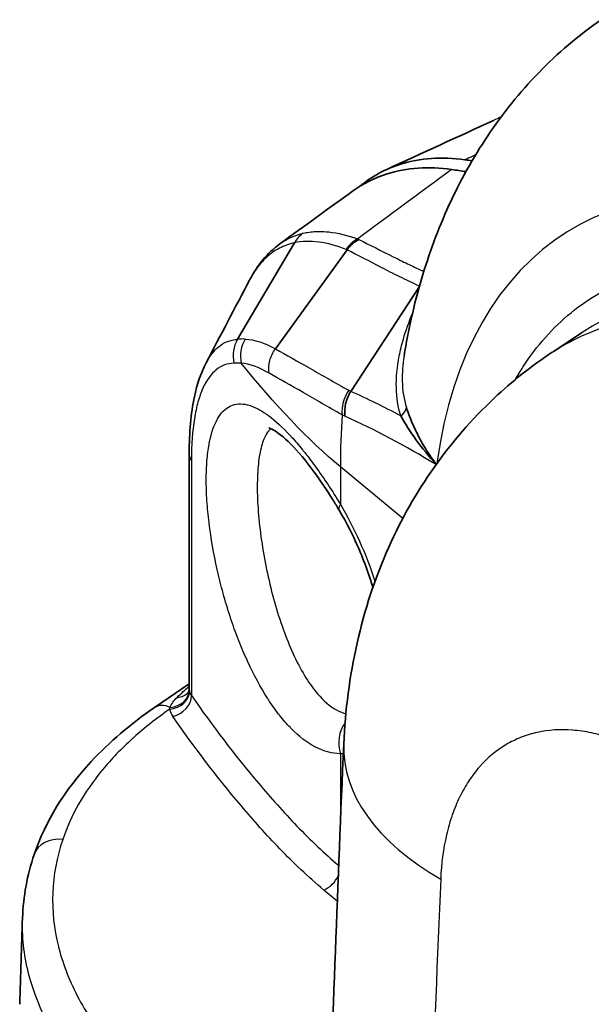
# Model space of a CAD drawing. Units: millimetres. Extents: x 29 to 2190, y 16 to 1000.
# Drawn here: x 138 to 152, y 338 to 363 of the extents above; entities that cross this region are included whole.
import ezdxf

# ---------------------------------------------------------------- set-up
doc = ezdxf.new("R2010")
doc.units = ezdxf.units.MM
doc.header["$LTSCALE"] = 2
doc.layers.add('Visible (ISO)', color=7, linetype='Continuous', lineweight=35)
doc.layers.add('Visible Narrow (ISO)', color=7, linetype='Continuous', lineweight=25)

msp = doc.modelspace()

# ---------------------------------------------------------------- linework, layer by layer
at = {"layer": 'Visible (ISO)'}
for p, q in [((143.332, 354.969), (144.751, 357.375)), ((144.277, 354.731), (146.063, 357.2)), ((146.157, 353.671), (147.867, 356.286)), ((151.915, 355.13), (151.201, 354.659)), ((144.957, 354.349), (144.957, 354.349)), ((144.957, 353.65), (144.957, 353.65)), ((142.127, 352.123), (142.127, 346.247)), ((141.26, 345.786), (142.127, 346.381)), ((144.705, 342.944), (144.705, 342.944))]:
    msp.add_line(p, q, dxfattribs=at)
for centre, major_axis, ratio, start_param, end_param in [((158.559, 324.843), (19.05, -32.996), 0.57735, 2.711687, 2.71875), ((158.2, 324.636), (19.032, -32.965), 0.57735, 2.703886, 2.71796), ((146.583, 356.79), (-0.343, -0.681), 0.864978, 4.003474, 4.536991), ((150.075, 351.968), (-1.715, 2.97), 0.57735, 0.947092, 0.947263), ((150.075, 351.968), (-1.715, 2.97), 0.57735, 0.947092, 0.947263)]:
    msp.add_ellipse(centre, major_axis=major_axis, ratio=ratio, start_param=start_param, end_param=end_param, dxfattribs=at)
for points, knots in [([(147.486, 354.554), (147.592, 355.202), (147.734, 355.841), (148.105, 357.097), (148.332, 357.713), (148.881, 358.911), (149.203, 359.493), (149.948, 360.602), (150.371, 361.129), (151.316, 362.103), (151.837, 362.549), (152.399, 362.94)], [3.3115707, 3.3115707, 3.3115707, 3.3115707, 3.4247615, 3.4247615, 3.5379524, 3.5379524, 3.6511432, 3.6511432, 3.7643341, 3.7643341, 3.8775249, 3.8775249, 3.8775249, 3.8775249]), ([(149.004, 359.446), (148.427, 359.527), (147.885, 359.49), (147.022, 359.219), (146.681, 359.034), (146.382, 358.785)], [-1.074476, -1.074476, -1.074476, -1.074476, -0.8125006, -0.8125006, -0.6116728, -0.6116728, -0.6116728, -0.6116728]), ([(146.201, 358.664), (146.462, 358.853), (146.751, 358.998), (147.553, 359.249), (148.095, 359.285), (148.674, 359.204)], [0.6447392, 0.6447392, 0.6447392, 0.6447392, 0.8119758, 0.8119758, 1.0743702, 1.0743702, 1.0743702, 1.0743702]), ([(145.98, 344.872), (146.053, 346.562), (146.421, 348.256), (147.723, 351.171), (148.624, 352.462), (150.183, 353.923), (150.668, 354.306), (151.18, 354.645)], [0, 0, 0, 0, 0.529463, 0.529463, 1.008473, 1.008473, 1.201334, 1.201334, 1.201334, 1.201334]), ([(142.127, 352.123), (142.126, 352.647), (142.168, 353.124), (142.322, 353.848), (142.416, 354.13), (142.547, 354.38)], [0, 0, 0, 0, 0.1868255, 0.1868255, 0.3292269, 0.3292269, 0.3292269, 0.3292269]), ([(146.012, 353.05), (145.997, 353.151), (146.003, 353.26), (146.028, 353.367), (146.053, 353.474), (146.098, 353.578), (146.157, 353.671)], [0, 0, 0, 0, 0.5, 0.5, 0.5, 1, 1, 1, 1]), ([(147.545, 353.268), (147.581, 353.155), (147.623, 353.04), (147.672, 352.923), (147.721, 352.805), (147.777, 352.685), (147.84, 352.565), (147.871, 352.504), (147.904, 352.444), (147.939, 352.383), (147.974, 352.322), (148.011, 352.261), (148.049, 352.2), (148.122, 352.083), (148.203, 351.965), (148.287, 351.851)], [0, 0, 0, 0, 0.000494431, 0.000494431, 0.000494431, 0.000988863, 0.000988863, 0.000988863, 0.001236078, 0.001236078, 0.001236078, 0.001483294, 0.001483294, 0.001483294, 0.001957303, 0.001957303, 0.001957303, 0.001957303]), ([(148.286, 351.849), (148.103, 352.05), (147.938, 352.255), (147.642, 352.662), (147.512, 352.865), (147.403, 353.059)], [0.000006157, 0.000006157, 0.000006157, 0.000006157, 0.000985743, 0.000985743, 0.001986758, 0.001986758, 0.001986758, 0.001986758]), ([(145.865, 350.711), (145.814, 350.797), (145.763, 350.881), (145.635, 351.086), (145.558, 351.205), (145.272, 351.63), (145.061, 351.908), (144.676, 352.35), (144.494, 352.521), (144.229, 352.718), (144.134, 352.754), (144.115, 352.759), (144.114, 352.759), (144.114, 352.759)], [0, 0, 0, 0, 0.0311347, 0.0311347, 0.0778831, 0.0778831, 0.2052669, 0.2052669, 0.3311209, 0.3311209, 0.4450712, 0.4450712, 0.4601104, 0.4601104, 0.4601104, 0.4601104]), ([(146.707, 348.781), (146.691, 348.838), (146.673, 348.895), (146.533, 349.332), (146.379, 349.716), (146.099, 350.296), (145.985, 350.51), (145.865, 350.711)], [0.2037727, 0.2037727, 0.2037727, 0.2037727, 0.2218373, 0.2218373, 0.3430726, 0.3430726, 0.4167646, 0.4167646, 0.4167646, 0.4167646]), ([(142.108, 346.171), (142.108, 346.171), (142.11, 346.175), (142.117, 346.19), (142.123, 346.207), (142.127, 346.232), (142.127, 346.24), (142.127, 346.247)], [0.00453558, 0.00453558, 0.00453558, 0.00453558, 0.01554148, 0.01554148, 0.03292599, 0.03292599, 0.04163196, 0.04163196, 0.04163196, 0.04163196]), ([(138.259, 342.123), (138.534, 342.943), (139.025, 343.734), (140.131, 344.924), (140.663, 345.376), (141.26, 345.786)], [0, 0, 0, 0, 0.3892493, 0.3892493, 0.655688, 0.655688, 0.655688, 0.655688])]:
    msp.add_open_spline(points, degree=3, knots=knots, dxfattribs=at)
for points in [[(149.85, 360.489), (149.868, 360.497), (149.886, 360.505), (149.905, 360.512)], [(147.038, 359.199), (147.932, 359.609), (148.826, 360.02), (149.719, 360.43)], [(144.388, 357.351), (144.993, 357.789), (145.597, 358.227), (146.201, 358.664)], [(143.64, 356.463), (143.828, 356.818), (144.075, 357.124), (144.383, 357.347)], [(142.547, 354.38), (142.908, 355.069), (143.27, 355.758), (143.631, 356.447)], [(151.18, 354.645), (151.181, 354.645), (151.181, 354.645), (151.181, 354.646)], [(142.547, 354.38), (142.547, 354.38), (142.547, 354.38), (142.547, 354.38)], [(145.588, 334.565), (145.702, 337.991), (145.833, 341.427), (145.98, 344.872)], [(137.968, 340.54), (137.986, 341.073), (138.085, 341.606), (138.259, 342.123)], [(137.897, 338.385), (137.92, 339.102), (137.943, 339.821), (137.967, 340.539)]]:
    msp.add_open_spline(points, degree=3, dxfattribs=at)
at = {"layer": 'Visible Narrow (ISO)'}
for p, q in [((146.547, 354.267), (146.547, 354.267)), ((142.183, 351.959), (142.183, 346.082)), ((145.897, 351.788), (145.897, 350.854)), ((147.454, 350.504), (145.897, 351.788)), ((144.17, 348.73), (144.17, 348.73)), ((145.897, 344.633), (145.897, 342.893)), ((145.82, 340.959), (145.487, 341.234))]:
    msp.add_line(p, q, dxfattribs=at)
for centre, major_axis, ratio, start_param, end_param in [((160.274, 342.924), (-8.557, 14.82), 0.57735, 5.681759, 6.922275), ((4602.507, -7551.762), (-2753.156, 8777.617), 0.784977, 0.26368, 0.264075), ((146.55, 356.803), (-0.284, -0.707), 0.84529, 3.931677, 4.466311), ((143.936, 354.557), (-0.032, 0.762), 0.938004, 0.959611, 1.773619), ((143.398, 354.56), (0.663, 0.07), 0.620716, 1.311899, 1.603362), ((144.115, 354.56), (0.061, 0.76), 0.931306, 1.067133, 1.892327), ((146.566, 353.331), (0.356, 0.674), 0.769449, 1.425615, 2.299825), ((151.945, 320.44), (14.437, -33.818), 0.46667, 2.614645, 2.674671), ((147.175, 353.244), (0.363, 0.115), 0.710831, 5.148115, 5.946815), ((160.762, 343.206), (10.511, -18.205), 0.57735, 3.849711, 3.926991), ((146.547, 351.117), (-0.682, -0.406), 0.275093, 5.774399, 6.283185), ((141.63, 346.154), (0.496, 0.112), 0.803255, 4.545283, 6.102225), ((141.621, 346.211), (0.506, 0.048), 0.83107, 4.688159, 6.205246), ((141.713, 345.972), (-0.417, -0.291), 0.752417, 1.101045, 2.65576), ((141.71, 346.487), (0.399, -0.315), 0.802363, 5.520746, 6.280066), ((142.725, 345.96), (0.573, -0.38), 0.452339, 3.49552, 3.58281), ((142.889, 346.264), (-0.762, -0.019), 0.593895, 0.11649, 0.371098), ((141.691, 345.157), (-0.431, 0.628), 0.606073, 5.509162, 6.283185), ((142.897, 345.854), (-1.271, -0.019), 0.587338, 0.122872, 0.377133), ((146.547, 344.896), (0.026, -0.793), 0.870813, 3.988266, 5.021438), ((154.228, 344.518), (-8.247, 0.354), 0.545072, 6.283185, 7.092714), ((138.981, 341.881), (-0.722, 0.242), 0.792512, 4.984982, 6.283185), ((145.481, 341.646), (-0.324, -0.391), 0.667082, 0.908188, 1.955488), ((841.842, 726.79), (-482.741, -896.134), 0.557018, 5.42833, 5.442203)]:
    msp.add_ellipse(centre, major_axis=major_axis, ratio=ratio, start_param=start_param, end_param=end_param, dxfattribs=at)
for points in [[(149.904, 360.512), (149.842, 360.486), (149.78, 360.458), (149.719, 360.43)], [(149.269, 359.567), (149.181, 359.527), (149.093, 359.486), (149.004, 359.446)], [(144.972, 357.615), (144.882, 357.556), (144.805, 357.473), (144.751, 357.375)], [(143.525, 354.976), (143.753, 354.963), (144.005, 354.878), (144.277, 354.731)], [(143.425, 354.374), (143.362, 354.38), (143.302, 354.379), (143.243, 354.374)], [(145.897, 351.788), (145.097, 352.448), (144.238, 353.368), (143.425, 354.374)], [(144.117, 354.128), (143.866, 354.271), (143.634, 354.356), (143.425, 354.374)], [(146.012, 353.05), (145.988, 353.062), (145.965, 353.075), (145.942, 353.087)], [(148.283, 351.845), (147.518, 352.313), (146.759, 352.715), (146.012, 353.05)], [(142.183, 351.959), (142.147, 352.011), (142.128, 352.067), (142.128, 352.123)], [(145.897, 350.854), (146.233, 350.289), (146.541, 349.614), (146.76, 348.931)], [(141.824, 346.039), (141.927, 346.138), (142.029, 346.233), (142.128, 346.32)], [(142.127, 346.247), (142.127, 346.241), (142.128, 346.233), (142.128, 346.226)], [(141.649, 345.789), (141.681, 345.882), (141.743, 345.961), (141.824, 346.039)], [(141.637, 345.743), (141.64, 345.759), (141.644, 345.774), (141.649, 345.789)], [(145.97, 344.638), (145.946, 344.636), (145.922, 344.634), (145.897, 344.633)]]:
    msp.add_open_spline(points, degree=3, dxfattribs=at)
for points, knots in [([(144.383, 357.347), (144.449, 357.395), (144.517, 357.437), (144.589, 357.474), (144.651, 357.506), (144.715, 357.534), (144.783, 357.558), (144.816, 357.571), (144.85, 357.582), (144.885, 357.592), (144.913, 357.6), (144.942, 357.608), (144.972, 357.615)], [0.006492389, 0.006492389, 0.006492389, 0.006492389, 0.007075856, 0.007075856, 0.007075856, 0.007583618, 0.007583618, 0.007583618, 0.007837493, 0.007837493, 0.007837493, 0.008043191, 0.008043191, 0.008043191, 0.008043191]), ([(144.972, 357.615), (145.021, 357.626), (145.072, 357.635), (145.123, 357.642), (145.175, 357.649), (145.228, 357.654), (145.281, 357.657), (145.307, 357.658), (145.334, 357.658), (145.361, 357.659), (145.442, 357.659), (145.525, 357.655), (145.61, 357.646), (145.836, 357.622), (146.076, 357.564), (146.325, 357.472)], [0, 0, 0, 0, 0.000364012, 0.000364012, 0.000364012, 0.000730272, 0.000730272, 0.000730272, 0.000910031, 0.000910031, 0.000910031, 0.00145605, 0.00145605, 0.00145605, 0.002912099, 0.002912099, 0.002912099, 0.002912099]), ([(144.751, 357.375), (144.718, 357.368), (144.684, 357.359), (144.62, 357.34), (144.524, 357.31), (144.434, 357.271), (144.26, 357.18), (144.152, 357.105), (143.952, 356.921), (143.859, 356.813), (143.723, 356.613), (143.676, 356.533), (143.631, 356.447)], [-0.00000006, -0.00000006, -0.00000006, -0.00000006, 0.000245279, 0.000245279, 0.000490619, 0.000981298, 0.000981298, 0.001962656, 0.001962656, 0.002944014, 0.002944014, 0.003519798, 0.003519798, 0.003519798, 0.003519798]), ([(146.039, 357.209), (145.802, 357.303), (145.574, 357.364), (145.358, 357.392), (145.143, 357.42), (144.941, 357.416), (144.751, 357.375)], [0, 0, 0, 0, 0.00143341, 0.00143341, 0.00143341, 0.002866816, 0.002866816, 0.002866816, 0.002866816]), ([(146.325, 357.472), (146.333, 357.469), (146.34, 357.466), (146.348, 357.463), (146.352, 357.461), (146.356, 357.46), (146.36, 357.458)], [0, 0, 0, 0, 0.00004474087, 0.00004474087, 0.00004474087, 0.0000696254, 0.0000696254, 0.0000696254, 0.0000696254]), ([(146.36, 357.458), (146.634, 357.322), (146.915, 357.177), (147.216, 357.027), (147.289, 356.991), (147.363, 356.954), (147.439, 356.918), (147.554, 356.861), (147.673, 356.804), (147.795, 356.747), (147.855, 356.719), (147.916, 356.69), (147.978, 356.662)], [0, 0, 0, 0, 0.001816298, 0.001816298, 0.001816298, 0.00225842, 0.00225842, 0.00225842, 0.002935946, 0.002935946, 0.002935946, 0.003271596, 0.003271596, 0.003271596, 0.003271596]), ([(146.063, 357.2), (146.063, 357.199), (146.063, 357.199), (146.063, 357.199), (146.062, 357.199), (146.062, 357.2), (146.062, 357.2), (146.054, 357.203), (146.047, 357.206), (146.039, 357.209)], [-0.00000006, -0.00000006, -0.00000006, -0.00000006, -0.00000001415, -0.00000001415, -0.00000001415, 0.00000176715, 0.00000176715, 0.00000176715, 0.00004689092, 0.00004689092, 0.00004689092, 0.00004689092]), ([(147.869, 356.293), (147.699, 356.373), (147.535, 356.452), (147.377, 356.53), (147.218, 356.608), (147.064, 356.686), (146.915, 356.762), (146.617, 356.915), (146.336, 357.062), (146.063, 357.2)], [0.000003314, 0.000003314, 0.000003314, 0.000003314, 0.000912121, 0.000912121, 0.000912121, 0.001822425, 0.001822425, 0.001822425, 0.003648663, 0.003648663, 0.003648663, 0.003648663]), ([(150.262, 353.966), (150.323, 354.073), (150.387, 354.177), (150.452, 354.278), (150.623, 354.542), (150.811, 354.79), (151.011, 355.016), (151.411, 355.467), (151.864, 355.838), (152.368, 356.128), (152.62, 356.274), (152.885, 356.399), (153.163, 356.503), (153.441, 356.607), (153.728, 356.689), (154.024, 356.748), (154.615, 356.868), (155.24, 356.901), (155.9, 356.846), (156.23, 356.818), (156.57, 356.768), (156.911, 356.697), (157.253, 356.625), (157.598, 356.532), (157.947, 356.419), (158.643, 356.191), (159.353, 355.881), (160.076, 355.484)], [0.0070261, 0.0070261, 0.0070261, 0.0070261, 0.00761262, 0.00761262, 0.00761262, 0.00913515, 0.00913515, 0.00913515, 0.0121802, 0.0121802, 0.0121802, 0.01370268, 0.01370268, 0.01370268, 0.01522517, 0.01522517, 0.01522517, 0.01827017, 0.01827017, 0.01827017, 0.0197927, 0.0197927, 0.0197927, 0.02131524, 0.02131524, 0.02131524, 0.02436039, 0.02436039, 0.02436039, 0.02436039]), ([(159.576, 354.669), (158.882, 355.051), (158.202, 355.35), (157.533, 355.569), (157.199, 355.678), (156.868, 355.768), (156.54, 355.836), (156.212, 355.905), (155.886, 355.954), (155.569, 355.98), (154.936, 356.034), (154.336, 356.003), (153.768, 355.888), (153.484, 355.831), (153.209, 355.753), (152.942, 355.653), (152.675, 355.553), (152.42, 355.432), (152.178, 355.293), (152.088, 355.241), (152.001, 355.187), (151.915, 355.13)], [0, 0, 0, 0, 0.00289505, 0.00289505, 0.00289505, 0.00434265, 0.00434265, 0.00434265, 0.0057901, 0.0057901, 0.0057901, 0.00868515, 0.00868515, 0.00868515, 0.01013267, 0.01013267, 0.01013267, 0.0115802, 0.0115802, 0.0115802, 0.01211539, 0.01211539, 0.01211539, 0.01211539]), ([(147.403, 353.059), (147.334, 353.278), (147.299, 353.512), (147.293, 353.763), (147.288, 354.014), (147.313, 354.284), (147.367, 354.556), (147.394, 354.693), (147.428, 354.832), (147.468, 354.973), (147.53, 355.185), (147.606, 355.401), (147.695, 355.617)], [0, 0, 0, 0, 0.000961782, 0.000961782, 0.000961782, 0.001925476, 0.001925476, 0.001925476, 0.00241012, 0.00241012, 0.00241012, 0.003145182, 0.003145182, 0.003145182, 0.003145182]), ([(151.181, 354.646), (151.268, 354.703), (151.356, 354.757), (151.445, 354.809), (151.447, 354.81), (151.449, 354.811), (151.451, 354.812), (151.704, 354.959), (151.969, 355.085), (152.248, 355.19), (152.529, 355.297), (152.822, 355.381), (153.121, 355.442), (153.721, 355.565), (154.353, 355.599), (155.02, 355.544), (155.353, 355.516), (155.697, 355.466), (156.042, 355.393), (156.388, 355.321), (156.737, 355.227), (157.088, 355.111), (157.79, 354.881), (158.504, 354.566), (159.229, 354.164)], [0.01145316, 0.01145316, 0.01145316, 0.01145316, 0.01198081, 0.01198081, 0.01198081, 0.01199099, 0.01199099, 0.01199099, 0.01348048, 0.01348048, 0.01348048, 0.0149805, 0.0149805, 0.0149805, 0.01798107, 0.01798107, 0.01798107, 0.01948157, 0.01948157, 0.01948157, 0.02098192, 0.02098192, 0.02098192, 0.02398198, 0.02398198, 0.02398198, 0.02398198]), ([(142.547, 354.38), (142.635, 354.547), (142.737, 354.679), (142.921, 354.834), (142.997, 354.88), (143.117, 354.929), (143.158, 354.942), (143.243, 354.961), (143.288, 354.967), (143.332, 354.969)], [0.003350919, 0.003350919, 0.003350919, 0.003350919, 0.004583241, 0.004583241, 0.005347125, 0.005347125, 0.005729066, 0.005729066, 0.006111008, 0.006111008, 0.006111008, 0.006111008]), ([(144.117, 354.128), (144.103, 354.229), (144.11, 354.336), (144.138, 354.44), (144.165, 354.544), (144.213, 354.644), (144.277, 354.731)], [0, 0, 0, 0, 0.5, 0.5, 0.5, 1, 1, 1, 1]), ([(144.277, 354.731), (144.548, 354.575), (144.832, 354.42), (145.435, 354.078), (145.754, 353.89), (146.104, 353.7)], [-0.00000006, -0.00000006, -0.00000006, -0.00000006, 0.001872563, 0.001872563, 0.003745186, 0.003745186, 0.003745186, 0.003745186]), ([(143.243, 354.374), (143.078, 354.37), (142.932, 354.315), (142.802, 354.211), (142.673, 354.107), (142.559, 353.952), (142.467, 353.748), (142.421, 353.646), (142.38, 353.533), (142.345, 353.406), (142.309, 353.279), (142.279, 353.139), (142.255, 352.989), (142.207, 352.689), (142.182, 352.347), (142.183, 351.959)], [0, 0, 0, 0, 0.001419751, 0.001419751, 0.001419751, 0.002839501, 0.002839501, 0.002839501, 0.003549377, 0.003549377, 0.003549377, 0.004259252, 0.004259252, 0.004259252, 0.005679003, 0.005679003, 0.005679003, 0.005679003]), ([(147.486, 354.554), (147.452, 354.34), (147.435, 354.129), (147.446, 353.694), (147.48, 353.473), (147.545, 353.268)], [0.001971182, 0.001971182, 0.001971182, 0.001971182, 0.002732433, 0.002732433, 0.003643244, 0.003643244, 0.003643244, 0.003643244]), ([(145.942, 353.087), (145.59, 353.28), (145.271, 353.47), (144.669, 353.815), (144.387, 353.971), (144.117, 354.128)], [-0.00000006, -0.00000006, -0.00000006, -0.00000006, 0.001862985, 0.001862985, 0.00372603, 0.00372603, 0.00372603, 0.00372603]), ([(146.104, 353.7), (146.113, 353.695), (146.122, 353.691), (146.131, 353.686), (146.135, 353.683), (146.14, 353.681), (146.144, 353.678), (146.146, 353.677), (146.148, 353.676), (146.151, 353.675), (146.152, 353.674), (146.153, 353.674), (146.154, 353.673), (146.155, 353.673), (146.155, 353.672), (146.156, 353.672), (146.156, 353.672), (146.156, 353.672), (146.156, 353.672), (146.157, 353.672), (146.157, 353.672), (146.157, 353.671), (146.157, 353.671), (146.157, 353.671), (146.157, 353.671), (146.157, 353.671), (146.157, 353.671), (146.157, 353.671), (146.157, 353.671), (146.157, 353.671), (146.157, 353.671), (146.157, 353.671), (146.157, 353.671), (146.157, 353.671), (146.157, 353.671), (146.157, 353.671), (146.157, 353.671)], [0, 0, 0, 0, 0.0000471519, 0.0000471519, 0.0000471519, 0.00007072785, 0.00007072785, 0.00007072785, 0.00008251582, 0.00008251582, 0.00008251582, 0.00008840981, 0.00008840981, 0.00008840981, 0.0000913568, 0.0000913568, 0.0000913568, 0.0000928303, 0.0000928303, 0.0000928303, 0.00009356705, 0.00009356705, 0.00009356705, 0.00009393542, 0.00009393542, 0.00009393542, 0.00009411961, 0.00009411961, 0.00009411961, 0.0000942117, 0.0000942117, 0.0000942117, 0.00009425775, 0.00009425775, 0.00009425775, 0.0000943038, 0.0000943038, 0.0000943038, 0.0000943038]), ([(145.897, 344.633), (145.692, 344.637), (145.481, 344.694), (145.276, 344.8), (145.271, 344.803), (145.266, 344.805), (145.261, 344.808), (145.06, 344.914), (144.864, 345.066), (144.671, 345.262), (144.663, 345.269), (144.656, 345.277), (144.649, 345.284), (144.557, 345.379), (144.466, 345.483), (144.379, 345.595), (144.371, 345.605), (144.363, 345.615), (144.355, 345.624), (144.269, 345.737), (144.184, 345.857), (144.101, 345.985), (144.093, 345.996), (144.086, 346.008), (144.078, 346.02), (143.906, 346.29), (143.741, 346.596), (143.59, 346.922), (143.584, 346.936), (143.577, 346.95), (143.57, 346.965), (143.499, 347.122), (143.43, 347.284), (143.365, 347.451), (143.359, 347.465), (143.353, 347.48), (143.347, 347.495), (143.282, 347.664), (143.219, 347.839), (143.16, 348.015), (143.155, 348.029), (143.151, 348.044), (143.146, 348.058), (143.083, 348.248), (143.025, 348.441), (142.971, 348.637), (142.921, 348.821), (142.873, 349.009), (142.831, 349.197), (142.828, 349.208), (142.826, 349.219), (142.823, 349.23), (142.736, 349.621), (142.669, 350.004), (142.623, 350.381), (142.622, 350.386), (142.621, 350.392), (142.62, 350.398), (142.598, 350.585), (142.58, 350.769), (142.569, 350.945), (142.557, 351.126), (142.551, 351.3), (142.551, 351.468), (142.551, 351.633), (142.558, 351.792), (142.569, 351.939), (142.581, 352.086), (142.599, 352.223), (142.622, 352.349), (142.622, 352.352), (142.623, 352.356), (142.624, 352.36), (142.67, 352.607), (142.739, 352.816), (142.826, 352.972), (142.828, 352.976), (142.831, 352.981), (142.833, 352.985), (142.875, 353.059), (142.922, 353.122), (142.973, 353.174), (142.976, 353.178), (142.98, 353.181), (142.983, 353.185), (143.034, 353.235), (143.09, 353.275), (143.149, 353.303), (143.153, 353.305), (143.158, 353.307), (143.163, 353.31), (143.285, 353.365), (143.421, 353.373), (143.572, 353.337), (143.578, 353.335), (143.585, 353.334), (143.592, 353.332), (143.664, 353.313), (143.74, 353.284), (143.817, 353.245), (143.824, 353.241), (143.832, 353.238), (143.839, 353.234), (143.917, 353.193), (143.997, 353.143), (144.079, 353.084), (144.086, 353.079), (144.094, 353.073), (144.102, 353.068), (144.276, 352.94), (144.461, 352.769), (144.651, 352.564), (144.658, 352.556), (144.665, 352.549), (144.672, 352.541), (144.765, 352.44), (144.858, 352.331), (144.953, 352.214), (144.959, 352.206), (144.966, 352.198), (144.972, 352.19), (145.069, 352.07), (145.167, 351.941), (145.266, 351.806), (145.27, 351.799), (145.275, 351.793), (145.28, 351.786), (145.486, 351.502), (145.692, 351.19), (145.897, 350.854)], [-0.00000006, -0.00000006, -0.00000006, -0.00000006, 0.00123695, 0.00123695, 0.00123695, 0.00126639, 0.00126639, 0.00126639, 0.00247396, 0.00247396, 0.00247396, 0.00251962, 0.00251962, 0.00251962, 0.00309247, 0.00309247, 0.00309247, 0.0031428, 0.0031428, 0.0031428, 0.00371097, 0.00371097, 0.00371097, 0.00376368, 0.00376368, 0.00376368, 0.00494799, 0.00494799, 0.00494799, 0.0050003, 0.0050003, 0.0050003, 0.00556649, 0.00556649, 0.00556649, 0.00561618, 0.00561618, 0.00561618, 0.006185, 0.006185, 0.006185, 0.00623072, 0.00623072, 0.00623072, 0.00684421, 0.00684421, 0.00684421, 0.00742201, 0.00742201, 0.00742201, 0.00745593, 0.00745593, 0.00745593, 0.00865902, 0.00865902, 0.00865902, 0.00867713, 0.00867713, 0.00867713, 0.00927753, 0.00927753, 0.00927753, 0.00989597, 0.00989597, 0.00989597, 0.01050516, 0.01050516, 0.01050516, 0.01111481, 0.01111481, 0.01111481, 0.01113304, 0.01113304, 0.01113304, 0.01233603, 0.01233603, 0.01233603, 0.01237005, 0.01237005, 0.01237005, 0.01294813, 0.01294813, 0.01294813, 0.01298856, 0.01298856, 0.01298856, 0.0135614, 0.0135614, 0.0135614, 0.01360707, 0.01360707, 0.01360707, 0.01479191, 0.01479191, 0.01479191, 0.01484408, 0.01484408, 0.01484408, 0.01540943, 0.01540943, 0.01540943, 0.01546258, 0.01546258, 0.01546258, 0.01602854, 0.01602854, 0.01602854, 0.01608109, 0.01608109, 0.01608109, 0.01727276, 0.01727276, 0.01727276, 0.0173181, 0.0173181, 0.0173181, 0.01789815, 0.01789815, 0.01789815, 0.01793661, 0.01793661, 0.01793661, 0.0185265, 0.0185265, 0.0185265, 0.01855511, 0.01855511, 0.01855511, 0.01979212, 0.01979212, 0.01979212, 0.01979212]), ([(144.166, 352.74), (144.127, 352.707), (144.09, 352.665), (144.057, 352.612), (144.008, 352.533), (143.965, 352.432), (143.93, 352.305), (143.895, 352.179), (143.868, 352.033), (143.851, 351.867), (143.833, 351.701), (143.824, 351.512), (143.824, 351.309), (143.823, 351.107), (143.832, 350.891), (143.85, 350.663), (143.868, 350.435), (143.894, 350.196), (143.929, 349.955), (143.964, 349.715), (144.007, 349.469), (144.057, 349.225), (144.107, 348.981), (144.165, 348.742), (144.229, 348.507), (144.293, 348.271), (144.364, 348.04), (144.441, 347.821), (144.517, 347.603), (144.599, 347.395), (144.687, 347.197), (144.775, 347), (144.868, 346.816), (144.965, 346.65), (145.062, 346.483), (145.163, 346.333), (145.269, 346.2)], [0.005322523, 0.005322523, 0.005322523, 0.005322523, 0.005811147, 0.005811147, 0.005811147, 0.006551369, 0.006551369, 0.006551369, 0.007291592, 0.007291592, 0.007291592, 0.008031815, 0.008031815, 0.008031815, 0.008772037, 0.008772037, 0.008772037, 0.00951226, 0.00951226, 0.00951226, 0.010252482, 0.010252482, 0.010252482, 0.010992705, 0.010992705, 0.010992705, 0.011732927, 0.011732927, 0.011732927, 0.01247315, 0.01247315, 0.01247315, 0.013213372, 0.013213372, 0.013213372, 0.013953595, 0.013953595, 0.013953595, 0.013953595]), ([(142.183, 346.082), (142.701, 345.34), (143.254, 344.609), (143.86, 343.891), (144.163, 343.532), (144.479, 343.178), (144.814, 342.83), (144.982, 342.656), (145.154, 342.484), (145.334, 342.314), (145.501, 342.157), (145.674, 342.001), (145.855, 341.849)], [0, 0, 0, 0, 0.004115703, 0.004115703, 0.004115703, 0.006173555, 0.006173555, 0.006173555, 0.007202481, 0.007202481, 0.007202481, 0.008157307, 0.008157307, 0.008157307, 0.008157307]), ([(145.269, 346.2), (145.421, 346.01), (145.576, 345.864), (145.818, 345.711), (145.901, 345.671), (146, 345.64), (146.016, 345.635), (146.032, 345.631)], [0.013953595, 0.013953595, 0.013953595, 0.013953595, 0.015006204, 0.015006204, 0.015532509, 0.015532509, 0.015635349, 0.015635349, 0.015635349, 0.015635349]), ([(141.637, 345.743), (141.313, 345.519), (141.015, 345.284), (140.741, 345.039), (140.731, 345.03), (140.721, 345.02), (140.71, 345.011), (140.434, 344.762), (140.184, 344.501), (139.964, 344.234), (139.959, 344.229), (139.954, 344.223), (139.949, 344.217), (139.726, 343.944), (139.531, 343.665), (139.368, 343.377), (139.204, 343.09), (139.072, 342.795), (138.972, 342.497)], [-0.005141086, -0.005141086, -0.005141086, -0.005141086, -0.003653046, -0.003653046, -0.003653046, -0.003596515, -0.003596515, -0.003596515, -0.002084689, -0.002084689, -0.002084689, -0.002051943, -0.002051943, -0.002051943, -0.000507372, -0.000507372, -0.000507372, 0.001037199, 0.001037199, 0.001037199, 0.001037199]), ([(145.487, 341.234), (145.087, 341.566), (144.728, 341.912), (144.388, 342.264), (144.048, 342.617), (143.727, 342.976), (143.42, 343.339), (142.805, 344.067), (142.243, 344.809), (141.719, 345.561)], [0, 0, 0, 0, 0.002083977, 0.002083977, 0.002083977, 0.004167954, 0.004167954, 0.004167954, 0.008335907, 0.008335907, 0.008335907, 0.008335907]), ([(153.606, 344.583), (153.279, 344.771), (152.956, 344.918), (152.637, 345.025), (152.477, 345.078), (152.319, 345.122), (152.161, 345.155), (152.003, 345.188), (151.845, 345.21), (151.692, 345.222), (151.69, 345.222), (151.688, 345.222), (151.685, 345.223), (151.382, 345.245), (151.091, 345.227), (150.815, 345.167), (150.812, 345.166), (150.81, 345.165), (150.807, 345.165), (150.67, 345.135), (150.537, 345.094), (150.408, 345.044), (150.276, 344.992), (150.15, 344.931), (150.03, 344.86), (150.028, 344.858), (150.025, 344.857), (150.023, 344.855), (149.785, 344.714), (149.57, 344.535), (149.377, 344.317), (149.375, 344.315), (149.373, 344.313), (149.371, 344.311), (149.276, 344.203), (149.186, 344.085), (149.104, 343.961), (149.103, 343.959), (149.101, 343.956), (149.1, 343.954), (149.018, 343.829), (148.943, 343.697), (148.874, 343.557), (148.873, 343.555), (148.872, 343.553), (148.871, 343.55), (148.803, 343.41), (148.742, 343.262), (148.687, 343.106), (148.632, 342.948), (148.584, 342.782), (148.544, 342.609), (148.464, 342.264), (148.415, 341.897), (148.399, 341.508)], [0, 0, 0, 0, 0.00136479, 0.00136479, 0.00136479, 0.00204746, 0.00204746, 0.00204746, 0.00273037, 0.00273037, 0.00273037, 0.0027404, 0.0027404, 0.0027404, 0.00409754, 0.00409754, 0.00409754, 0.0041106, 0.0041106, 0.0041106, 0.00478187, 0.00478187, 0.00478187, 0.00546666, 0.00546666, 0.00546666, 0.0054808, 0.0054808, 0.0054808, 0.00683794, 0.00683794, 0.00683794, 0.006851, 0.006851, 0.006851, 0.00752436, 0.00752436, 0.00752436, 0.0075361, 0.0075361, 0.0075361, 0.00821117, 0.00821117, 0.00821117, 0.00822119, 0.00822119, 0.00822119, 0.00889837, 0.00889837, 0.00889837, 0.00958595, 0.00958595, 0.00958595, 0.01096159, 0.01096159, 0.01096159, 0.01096159]), ([(138.972, 342.497), (138.673, 341.607), (138.638, 340.717), (138.863, 339.826), (138.866, 339.811), (138.87, 339.797), (138.874, 339.783), (138.987, 339.351), (139.157, 338.931), (139.375, 338.52), (139.601, 338.096), (139.878, 337.681), (140.197, 337.274), (140.217, 337.248), (140.238, 337.222), (140.259, 337.196), (140.563, 336.816), (140.897, 336.45), (141.256, 336.094), (141.64, 335.713), (142.052, 335.344), (142.485, 334.984), (142.528, 334.949), (142.57, 334.914), (142.612, 334.88), (143.445, 334.198), (144.353, 333.547), (145.309, 332.916)], [0, 0, 0, 0, 0.00454753, 0.00454753, 0.00454753, 0.0046212, 0.0046212, 0.0046212, 0.00682129, 0.00682129, 0.00682129, 0.00909505, 0.00909505, 0.00909505, 0.0092424, 0.0092424, 0.0092424, 0.01136882, 0.01136882, 0.01136882, 0.01364258, 0.01364258, 0.01364258, 0.0138636, 0.0138636, 0.0138636, 0.01819011, 0.01819011, 0.01819011, 0.01819011]), ([(144.944, 331.904), (143.879, 332.599), (142.871, 333.317), (141.494, 334.45), (141.058, 334.837), (140.245, 335.636), (139.868, 336.049), (138.857, 337.33), (138.36, 338.219), (138.061, 339.389), (138.018, 339.624), (137.968, 340.086), (137.96, 340.313), (137.967, 340.54)], [0, 0, 0, 0, 0.00477993, 0.00477993, 0.00716989, 0.00716989, 0.00955986, 0.00955986, 0.01433979, 0.01433979, 0.01553477, 0.01553477, 0.01667854, 0.01667854, 0.01667854, 0.01667854])]:
    msp.add_open_spline(points, degree=3, knots=knots, dxfattribs=at)

doc.saveas('drawing.dxf')
